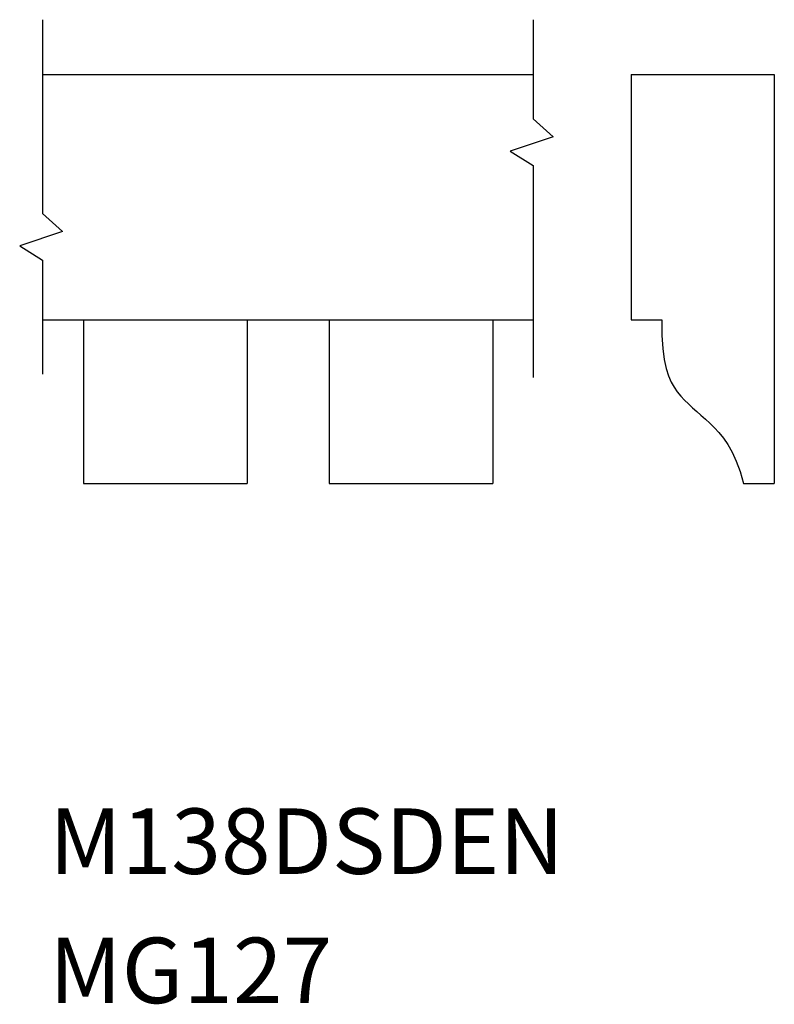
# Model space of a CAD drawing. Extents: x -0.2 to 2.11, y -1.31 to 1.7.
import ezdxf

# ---------------------------------------------------------------- set-up
doc = ezdxf.new("R2010")
doc.units = 0
doc.header["$LTSCALE"] = 0.5
doc.layers.get('0').update_dxf_attribs({"linetype": 'CONTINUOUS'})

msp = doc.modelspace()

# ---------------------------------------------------------------- linework, layer by layer
for p, q in [((-0.125, 1.7006), (-0.125, 1.1085)), ((1.3729, 1.7006), (1.3729, 1.3974)), ((-0.125, 1.5334), (1.3729, 1.5334)), ((1.6717, 1.5334), (2.1092, 1.5334)), ((1.6717, 1.5334), (1.6717, 0.7834)), ((2.1092, 1.5334), (2.1092, 0.2834)), ((1.3729, 1.3974), (1.4337, 1.3427)), ((1.4337, 1.3427), (1.3028, 1.2986)), ((1.3028, 1.2986), (1.3729, 1.2552)), ((1.3729, 1.2552), (1.3729, 0.6073)), ((-0.125, 1.1085), (-0.0641, 1.0537)), ((-0.0641, 1.0537), (-0.1951, 1.0097)), ((-0.1951, 1.0097), (-0.125, 0.9662)), ((-0.125, 0.966), (-0.125, 0.6174)), ((-0.125, 0.7834), (1.3729, 0.7834)), ((0, 0.7834), (0, 0.2834)), ((0.5, 0.7834), (0.5, 0.2834)), ((0.75, 0.7834), (0.75, 0.2834)), ((1.25, 0.7834), (1.25, 0.2834)), ((1.6717, 0.7834), (1.7655, 0.7834)), ((0, 0.2834), (0.5, 0.2834)), ((0.75, 0.2834), (1.25, 0.2834)), ((2.0155, 0.2834), (2.1092, 0.2834))]:
    msp.add_line(p, q)
msp.add_lwpolyline([(1.7655, 0.7834), (1.7662, 0.7356), (1.7688, 0.6955), (1.773, 0.6622), (1.7787, 0.6348), (1.7857, 0.6121), (1.7939, 0.5934), (1.8031, 0.5775), (1.8131, 0.5635), (1.8238, 0.5505), (1.8351, 0.5383), (1.847, 0.5265), (1.8594, 0.515), (1.8722, 0.5036), (1.8853, 0.492), (1.8988, 0.48), (1.9125, 0.4675), (1.9264, 0.454), (1.9403, 0.4391), (1.954, 0.4221), (1.9675, 0.4023), (1.9805, 0.3792), (1.993, 0.3521), (2.0047, 0.3204), (2.0155, 0.2834)])

# ---------------------------------------------------------------- texts
for s, p in [('M138DSDEN', (-0.1049, -0.9093)), ('MG127', (-0.1049, -1.3041))]:
    msp.add_text(s, height=0.2).set_placement(p)

doc.saveas('drawing.dxf')
